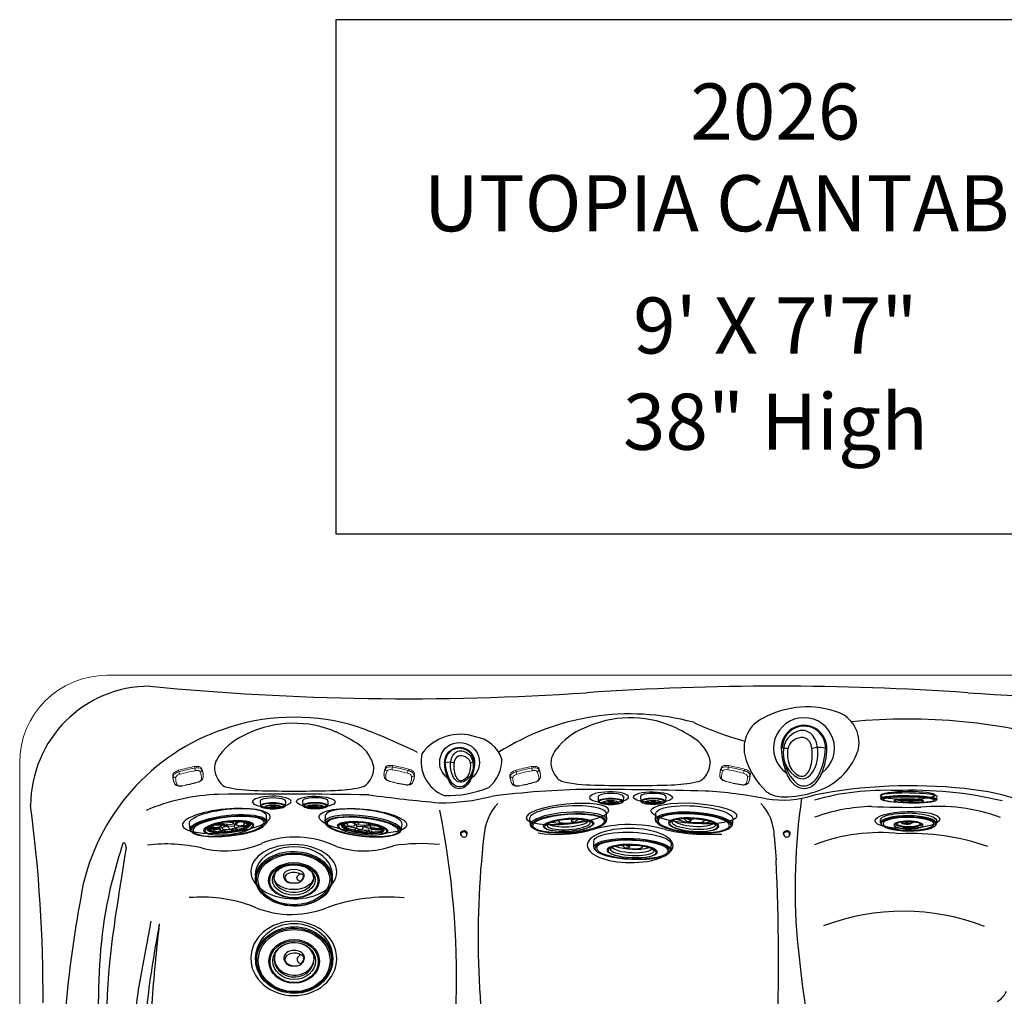
# Model space of a CAD drawing. Units: inches. Extents: x -9 to 99, y -22 to 137.
# Drawn here: x -9 to 61, y 67 to 137 of the extents above; entities that cross this region are included whole.
import ezdxf
from ezdxf.enums import TextEntityAlignment as Align

# ---------------------------------------------------------------- set-up
doc = ezdxf.new("R2010")
doc.units = ezdxf.units.IN
doc.header["$MEASUREMENT"] = 0
for name, color, linetype in [('1', 4, 'Continuous'), ('DIM', 3, 'Continuous'), ('Jets', 3, 'Continuous'), ('SHELL', 4, 'Continuous')]:
    doc.layers.add(name, color=color, linetype=linetype)
doc.styles.add('SIMPLEX', font='simplex')

# ---------------------------------------------------------------- blocks, each defined once
blk = doc.blocks.new('2016SPKR')
at = {"layer": '1', "color": 3, "linetype": 'Continuous', "lineweight": 15}
for p, q in [((-0.58, 0.02), (-0.586, -0.087)), ((-1.063, -0.172), (-1.06, -0.275)), ((0.57, -0.157), (0.578, -0.051)), ((1.048, -0.301), (1.031, -0.403)), ((1.048, -0.301), (1.041, -0.279)), ((1.007, -0.966), (1.04, -0.826))]:
    blk.add_line(p, q, dxfattribs=at)
at = {"layer": '1', "color": 2, "linetype": 'Continuous', "lineweight": 15}
for centre, radius, start, end in [((-0.561, -1.1), 1.12, 90.97191, 108.76409), ((-0.66, -10.844), 10.864, 83.45255, 89.57752), ((0.382, -0.525), 1.488, 166.28844, 192.36711), ((-0.846, -0.262), 0.235, 108.76409, 157.55791), ((0.494, -0.953), 0.906, 63.38832, 84.62862), ((0.759, -0.424), 0.314, 23.05936, 63.38832), ((-0.257, -0.552), 1.329, 341.58954, 10.90416), ((-0.697, -0.692), 0.403, 202.04803, 245.2338), ((-0.534, -0.339), 0.792, 245.2338, 264.32228), ((0.636, 10.001), 11.198, 263.59592, 269.43467), ((0.542, -0.452), 0.744, 268.752, 295.09287), ((0.733, -0.861), 0.293, 295.09287, 338.98072)]:
    blk.add_arc(centre, radius, start, end, dxfattribs=at)
at = {"layer": '1', "color": 3, "linetype": 'Continuous', "lineweight": 15}
for centre, radius, start, end in [((0.073, -0.581), 1.174, 164.90311, 192.91698), ((-0.879, -0.339), 0.192, 115.79354, 160.59635), ((-0.909, -0.262), 0.151, 184.97917, 265.81269), ((-0.614, -0.886), 0.8, 87.98912, 115.79354), ((0.155, -0.706), 1.114, 164.74824, 191.82767), ((-0.741, -0.504), 0.202, 109.73694, 153.08325), ((-0.597, -0.905), 0.628, 88.51457, 109.73694), ((0.336, -0.154), 0.924, 175.8455, 187.70265), ((-0.699, -11.461), 11.375, 83.59616, 89.43482), ((-0.689, -11.33), 11.052, 83.596, 89.43498), ((-0.711, -0.072), 1.284, 347.65687, 356.17678), ((0.4, -1.276), 0.941, 66.92103, 81.22304), ((0.472, -1.095), 0.942, 64.1056, 84.0371), ((0.693, -0.587), 0.192, 19.74671, 66.92103), ((-0.217, -0.751), 1.114, 344.74824, 11.82769), ((0.881, -0.368), 0.154, 267.49378, 347.17237), ((0.752, -0.519), 0.302, 22.60818, 64.1056), ((-0.088, -0.637), 1.143, 343.28605, 11.85016), ((-0.94, -0.795), 0.139, 200.22265, 271.6447), ((-0.758, -0.872), 0.189, 199.29352, 247.37423), ((-0.444, -0.12), 1.004, 247.37423, 260.76985), ((-0.629, -1.11), 0.0239, 314.01001, 358.12692), ((0.627, 9.873), 11.052, 263.596, 269.43498), ((0.535, -0.552), 0.628, 268.51458, 289.73693), ((0.539, -1.18), 0.0211, 176.61854, 229.7134), ((0.699, -0.976), 0.173, 285.88445, 336.93572), ((0.879, -0.903), 0.142, 261.50207, 333.75062)]:
    blk.add_arc(centre, radius, start, end, dxfattribs=at)
blk = doc.blocks.new('2016MINI1')
at = {"layer": '1', "color": 4}
for p, q in [((0.222, 0.9), (0.566, 0.889)), ((0.222, -0.9), (0.566, -0.889))]:
    blk.add_line(p, q, dxfattribs=at)
blk.add_ellipse((0.222, 0), major_axis=(0, 0.9), ratio=0.246783, start_param=6.266337, end_param=9.441726, dxfattribs=at)
at = {"layer": '1', "color": 3}
for centre, major_axis, ratio in [((0.566, 0), (0, 0.889), 0.2625), ((0.58, 0.001), (0.005, 0.828), 0.253609), ((0.641, 0), (0, 0.575), 0.259267), ((0.643, 0.001), (-0.004, 0.544), 0.252963)]:
    blk.add_ellipse(centre, major_axis=major_axis, ratio=ratio, dxfattribs=at)
for centre, major_axis, ratio, start_param, end_param in [((0.516, 0), (0.002, 0.2), 0.259812, 3.190224, 6.373398), ((0.513, 0), (0, 0.229), 0.263044, 3.252049, 6.229674), ((0.591, 0), (0.002, 0.493), 0.259033, 3.13965, 6.392508)]:
    blk.add_ellipse(centre, major_axis=major_axis, ratio=ratio, start_param=start_param, end_param=end_param, dxfattribs=at)
blk = doc.blocks.new('5.5ROT1')
at = {"layer": '1', "color": 4}
for p, q in [((1.45, 2.593), (1.017, 2.657)), ((0.414, -2.815), (0.85, -2.847))]:
    blk.add_line(p, q, dxfattribs=at)
at = {"layer": '1', "color": 3, "linetype": 'Continuous', "lineweight": 15}
for p, q in [((1.546, 1.636), (1.522, 1.642)), ((1.546, 1.636), (1.543, 1.637)), ((1.45, 0.422), (1.444, 0.422)), ((0.913, -0.211), (0.913, -0.245)), ((1.501, -0.608), (1.487, -0.607)), ((1.633, -0.18), (1.659, -0.183)), ((1.9, -0.209), (1.877, -0.207)), ((1.906, -0.21), (1.907, -0.21)), ((1.175, -1.382), (1.177, -1.382)), ((1.128, -1.934), (1.156, -1.933)), ((1.15, -1.934), (1.157, -1.933))]:
    blk.add_line(p, q, dxfattribs=at)
at = {"layer": '1', "color": 3, "linetype": 'Continuous', "lineweight": 15, "flags": 128}
for points in [[(1.25, 1.264), (1.255, 1.274), (1.284, 1.329), (1.313, 1.379), (1.343, 1.423), (1.372, 1.462), (1.402, 1.494), (1.431, 1.52), (1.461, 1.539), (1.489, 1.553), (1.517, 1.559), (1.545, 1.559)], [(1.284, 1.297), (1.298, 1.313), (1.326, 1.339), (1.353, 1.359), (1.38, 1.372), (1.407, 1.379), (1.433, 1.379), (1.458, 1.373), (1.483, 1.361), (1.507, 1.342), (1.529, 1.316), (1.551, 1.285), (1.571, 1.247), (1.59, 1.204), (1.607, 1.154), (1.623, 1.099), (1.638, 1.039), (1.651, 0.974), (1.662, 0.904), (1.672, 0.829), (1.679, 0.751), (1.686, 0.668), (1.69, 0.582), (1.692, 0.493), (1.693, 0.402), (1.692, 0.308), (1.689, 0.212), (1.684, 0.114), (1.677, 0.016), (1.669, -0.083), (1.659, -0.183)], [(1.516, 0.122), (1.533, 0.159), (1.548, 0.186)], [(1.548, 0.186), (1.561, 0.201), (1.571, 0.2), (1.578, 0.187), (1.583, 0.161), (1.585, 0.124), (1.586, 0.078), (1.583, 0.024), (1.577, -0.035)], [(1.659, -0.183), (1.647, -0.282), (1.634, -0.381), (1.619, -0.478), (1.602, -0.575), (1.584, -0.669), (1.565, -0.761), (1.544, -0.85), (1.522, -0.937), (1.5, -1.019), (1.476, -1.099), (1.451, -1.174), (1.425, -1.244), (1.399, -1.31), (1.372, -1.371), (1.345, -1.427), (1.317, -1.477), (1.289, -1.521), (1.261, -1.559), (1.233, -1.592), (1.206, -1.618), (1.178, -1.638), (1.151, -1.651), (1.124, -1.658), (1.098, -1.658), (1.073, -1.652), (1.048, -1.64), (1.025, -1.621), (1.002, -1.595), (0.981, -1.564), (0.97, -1.545)], [(1.452, -0.222), (1.459, -0.337), (1.468, -0.445), (1.478, -0.544), (1.486, -0.61), (1.496, -0.665), (1.502, -0.687), (1.508, -0.703), (1.516, -0.71), (1.521, -0.707), (1.526, -0.7)], [(1.577, -0.035), (1.558, -0.168), (1.54, -0.304), (1.532, -0.372), (1.525, -0.44), (1.518, -0.506), (1.515, -0.538), (1.511, -0.568)], [(0.918, -0.893), (0.923, -0.875), (0.928, -0.859), (0.939, -0.831), (0.949, -0.808), (0.96, -0.789), (0.982, -0.759), (1.005, -0.738), (1.037, -0.718), (1.071, -0.708), (1.104, -0.707)], [(0.994, -1.255), (0.955, -1.204), (0.93, -1.148)], [(0.954, -1.249), (0.978, -1.315), (1.003, -1.372), (1.031, -1.419), (1.06, -1.456), (1.091, -1.482), (1.123, -1.494)], [(1.165, -1.043), (1.15, -1.103), (1.129, -1.155), (1.106, -1.2), (1.082, -1.234), (1.057, -1.258), (1.035, -1.27), (1.014, -1.269), (0.994, -1.255)], [(1.104, -0.707), (1.119, -0.713), (1.132, -0.725), (1.143, -0.745), (1.153, -0.771), (1.161, -0.804), (1.168, -0.841), (1.172, -0.882), (1.165, -1.043)], [(1.168, -1.859), (1.141, -1.852), (1.115, -1.84), (1.09, -1.821), (1.066, -1.795), (1.043, -1.763), (1.021, -1.726), (1.001, -1.682), (0.981, -1.632), (0.964, -1.577), (0.947, -1.516), (0.945, -1.506)]]:
    blk.add_lwpolyline(points, dxfattribs=at)
at = {"layer": '1', "color": 3, "linetype": 'Continuous', "lineweight": 15}
for centre, radius, start, end in [((5.619, -0.463), 4.709, 163.20547, 170.01487), ((3.596, 0.16), 2.593, 154.79423, 163.52943), ((2.059, 0.648), 0.922, 166.04653, 194.15262), ((1.885, 0.838), 0.756, 142.51653, 151.76729), ((-1.842, 1.091), 3.259, 346.1557, 2.08047), ((-0.083, 0.374), 1.691, 10.25971, 20.84756), ((6.734, -0.697), 5.843, 173.05088, 180.95858), ((1.398, 0.203), 0.43, 150.68074, 172.92072), ((0.26, 0.066), 0.921, 13.53553, 32.2553), ((-0.343, -0.096), 1.545, 2.49513, 14.16214), ((1.421, 0.424), 0.149, 229.14336, 286.09931), ((9.315, 0.192), 7.874, 179.72346, 183.01917), ((2.38, -0.218), 0.928, 158.48815, 177.09819), ((1.437, 0.362), 0.133, 277.92823, 329.4516), ((1.371, 0.617), 0.212, 293.47891, 358.66729), ((0.967, 0.683), 0.701, 326.34105, 345.65378), ((-3.465, 0.37), 5.113, 352.57741, 1.56482), ((4.736, -0.764), 3.863, 175.67286, 191.06786), ((1.825, -1.409), 1.117, 132.6992, 146.60343), ((1.343, -0.978), 0.435, 112.5199, 167.63131), ((1.211, -0.724), 0.198, 93.20846, 136.7569), ((0.035, -0.145), 1.068, 345.52317, 4.79597), ((16.331, -4.378), 15.479, 165.90118, 169.26306), ((1.219, -0.724), 0.153, 49.42652, 106.06654), ((-3.311, -0.424), 4.513, 358.70118, 4.28938), ((8.174, 0.068), 6.741, 182.5241, 185.47295), ((4.336, -0.173), 2.884, 179.97693, 181.42671), ((4.328, -0.314), 2.877, 185.20923, 190.58375), ((0.679, -0.398), 0.9, 340.372, 351.56963), ((-3.271, 0.339), 4.923, 347.49197, 352.18064), ((1.508, -0.985), 0.598, 170.4266, 188.61244), ((0.324, -0.683), 1.105, 320.76184, 335.01511), ((-0.45, -0.371), 2.007, 330.35692, 346.42709), ((0.421, -0.726), 0.999, 334.87598, 0.75328), ((-0.616, -0.311), 2.192, 346.52855, 349.05341), ((1.739, -1.2), 0.842, 196.01997, 203.96038)]:
    blk.add_arc(centre, radius, start, end, dxfattribs=at)
at = {"layer": '1', "color": 3}
for centre, radius, start, end in [((2.677, 0.2), 1.678, 146.06367, 167.71024), ((1.658, 0.767), 0.504, 141.25588, 168.22235), ((-2.205, 1.092), 3.599, 341.21704, 359.73707), ((1.298, 1.056), 0.0429, 35.13475, 141.25588), ((-2.019, 1.189), 3.356, 349.0925, 358.03981), ((1.388, 1.068), 0.123, 111.96457, 146.06367), ((1.351, 1.159), 0.0248, 24.72031, 111.96457), ((1.171, 1.076), 0.223, 359.73707, 24.72031), ((3.254, 0.535), 1.846, 166.61159, 180.04386), ((1.018, 0.729), 0.624, 349.87681, 50.41423), ((1.066, 0.263), 0.0911, 133.16868, 153.91895), ((1.009, 0.316), 0.0148, 53.26233, 111.39205), ((0.997, 0.3), 0.0355, 15.20708, 53.26233), ((1.043, 0.397), 0.0251, 43.50102, 139.56018), ((-1.176, -0.291), 2.288, 5.91013, 15.20708), ((0.911, 0.272), 0.207, 20.30947, 43.50102), ((-0.162, -0.125), 1.351, 1.61944, 20.30947), ((1.279, 0.442), 0.115, 189.84973, 220.9026), ((0.945, 0.583), 0.343, 321.07566, 329.29984), ((0.01, 0.798), 1.289, 342.41299, 349.0925), ((1.649, 0.534), 0.241, 180.04386, 204.95032), ((1.295, 0.574), 0.337, 299.62763, 4.23632), ((1.252, -0.28), 0.341, 174.13567, 214.47899), ((1.005, -0.449), 0.0415, 214.47899, 320.01699), ((0.92, -0.377), 0.153, 320.01699, 347.00248), ((9.748, -2.778), 8.691, 162.94388, 170.5716), ((0.583, -1.587), 1.618, 57.52677, 68.03255), ((1.481, -0.803), 0.191, 131.69459, 163.25118), ((1.376, -0.681), 0.0306, 42.17511, 136.10898), ((1.335, -0.718), 0.0854, 3.53153, 42.17511), ((1.561, -1.419), 0.392, 170.5716, 183.36928), ((0.998, -1.196), 0.34, 308.19551, 330.45823), ((1.196, -1.44), 0.0264, 183.36928, 297.40957)]:
    blk.add_arc(centre, radius, start, end, dxfattribs=at)
for centre, major_axis, ratio, start_param, end_param in [((1.151, -0.127), (0.3, 2.72), 0.261447, 5.93607, 9.720365), ((1.253, -0.137), (0.161, 1.482), 0.251552, 2.544638, 6.9317), ((1.263, -0.146), (0.174, 1.536), 0.262364, 2.792408, 6.814824), ((1.263, -0.145), (0.154, 1.404), 0.263106, 2.225958, 7.331876)]:
    blk.add_ellipse(centre, major_axis=major_axis, ratio=ratio, start_param=start_param, end_param=end_param, dxfattribs=at)
at = {"layer": '1', "color": 4}
blk.add_ellipse((0.715, -0.079), major_axis=(0.302, 2.736), ratio=0.261517, start_param=6.264276, end_param=9.443687, dxfattribs=at)
at = {"layer": '1', "color": 3}
for centre, major_axis, ratio in [((1.22, -0.134), (0.284, 2.651), 0.259028), ((1.222, -0.135), (0.288, 2.539), 0.258003), ((1.325, -0.146), (-0.197, -1.788), 0.26027), ((1.35, -0.15), (0.181, 1.709), 0.258927)]:
    blk.add_ellipse(centre, major_axis=major_axis, ratio=ratio, dxfattribs=at)
blk = doc.blocks.new('5.5DIR2')
at = {"layer": '1', "color": 3}
for centre, radius, start, end in [((-2.474, 0.438), 0.275, 105.21985, 173.16204), ((-2.493, 0.505), 0.205, 68.46639, 105.21985), ((-2.581, 0.13), 0.627, 10.04263, 66.75408), ((-1.901, 0.057), 0.976, 173.04809, 215.46169), ((-2.288, 0.104), 0.586, 141.35337, 173.04809), ((-2.209, 0.769), 0.616, 209.19956, 239.42218), ((-2.423, 0.454), 0.237, 245.20542, 314.65471), ((-2.704, -0.03), 0.78, 39.41487, 68.46639), ((-2.698, 0.794), 0.674, 310.97275, 331.25525), ((-6.365, 0.02), 4.41, 356.75942, 2.90145), ((-2.426, -0.317), 0.332, 215.46169, 320.87401), ((-2.572, -0.105), 0.622, 292.19914, 348.39736), ((-2.904, 0.072), 0.948, 320.87401, 352.26118)]:
    blk.add_arc(centre, radius, start, end, dxfattribs=at)
at = {"layer": '1', "color": 4}
blk.add_ellipse((-2.495, 0.013), major_axis=(0.014, 2.748), ratio=0.907806, dxfattribs=at)
at = {"layer": '1', "color": 3}
for centre, major_axis, ratio in [((-2.38, 0.014), (0, 2.737), 0.866025), ((-2.369, 0.014), (0.029, 2.666), 0.855446), ((-2.34, 0.014), (0, 2.556), 0.866025), ((-2.286, 0.014), (0, 1.799), 0.866025), ((-2.269, 0.014), (0, 1.719), 0.866162), ((-2.316, 0.014), (0, 1.528), 0.866025)]:
    blk.add_ellipse(centre, major_axis=major_axis, ratio=ratio, dxfattribs=at)
for centre, major_axis, ratio, start_param, end_param in [((-2.503, 0.016), (0.037, 1.414), 0.781441, 0, 3.113623), ((-2.447, 0.014), (-0.001, 1.415), 0.899608, 3.042992, 6.298339), ((-2.507, 0.017), (0.033, 1.414), 0.8529, 3.115969, 6.276708), ((-2.53, 0.014), (0, 0.741), 0.728456, 5.910815, 9.797148)]:
    blk.add_ellipse(centre, major_axis=major_axis, ratio=ratio, start_param=start_param, end_param=end_param, dxfattribs=at)
blk = doc.blocks.new('5.5DIR1')
at = {"layer": '1', "color": 3}
for centre, radius, start, end in [((-2.029, 0.523), 0.257, 135.07328, 185.92103), ((-2.118, 0.574), 0.16, 76.31678, 125.51355), ((-2.31, 0.086), 0.716, 36.53535, 73.3576), ((-2.282, 0.123), 0.638, 35.76005, 71.57393), ((-1.407, 0.043), 0.989, 152.71085, 209.98849), ((-1.734, 0.755), 0.613, 205.4364, 231.81321), ((-2.023, 0.388), 0.147, 231.81321, 303.01466), ((-2.185, 0.637), 0.444, 303.01466, 341.50397), ((-2.445, 0.12), 0.81, 11.42915, 29.56231), ((-9, 0.064), 7.354, 357.94767, 1.57423), ((-2.021, -0.312), 0.28, 209.98849, 327.46238), ((-2.129, -0.339), 0.353, 275.16007, 298.48651), ((-2.248, -0.121), 0.602, 298.48651, 351.44622), ((-2.541, 0.02), 0.897, 327.46238, 356.84405)]:
    blk.add_arc(centre, radius, start, end, dxfattribs=at)
at = {"layer": '1', "color": 4}
blk.add_ellipse((-2.221, 0.04), major_axis=(-0.01, 2.751), ratio=0.72844, start_param=6.164681, end_param=9.528849, dxfattribs=at)
at = {"layer": '1', "color": 3}
for centre, major_axis, ratio in [((-1.946, 0.04), (0.056, 2.735), 0.711666), ((-1.9, 0.04), (0.024, 2.666), 0.707693), ((-1.902, 0.04), (0, 2.556), 0.706783), ((-1.825, 0.04), (0, 1.799), 0.707085), ((-1.801, 0.04), (0, 1.719), 0.706771), ((-1.868, 0.04), (0, 1.528), 0.707107), ((-2.055, 0.039), (-0.018, 1.417), 0.624204)]:
    blk.add_ellipse(centre, major_axis=major_axis, ratio=ratio, dxfattribs=at)
for centre, major_axis, ratio, start_param, end_param in [((-2.003, 0.04), (0.001, 1.421), 0.714398, 2.855253, 6.734607), ((-2.171, 0.04), (0, 0.741), 0.594996, 6.116468, 9.591495)]:
    blk.add_ellipse(centre, major_axis=major_axis, ratio=ratio, start_param=start_param, end_param=end_param, dxfattribs=at)
blk = doc.blocks.new('2016JET4.0_1')
at = {"layer": '1', "color": 4}
for p, q in [((96.177, -81.133), (95.98, -81.13)), ((95.98, -85.13), (96.177, -85.126))]:
    blk.add_line(p, q, dxfattribs=at)
at = {"layer": '1', "color": 3}
for centre, radius, start, end in [((96.105, -82.586), 0.0948, 270.82236, 285.74923), ((96.045, -82.372), 0.316, 285.74923, 295.30676), ((96.193, -82.704), 0.0474, 15.06106, 105.60719), ((97.511, -82.933), 1.329, 171.74562, 182.6522), ((96.343, -82.764), 0.149, 148.36329, 171.74562), ((96.224, -82.693), 0.0105, 28.74578, 136.39311), ((95.976, -82.85), 0.304, 28.84264, 32.26201), ((95.148, -83.008), 1.136, 348.5969, 16.16464), ((96.095, -83.039), 0.0329, 50.37325, 114.0189), ((95.867, -83.377), 0.48, 52.71873, 62.97304), ((95.597, -83.276), 0.576, 331.60643, 1.14624), ((96.052, -83.091), 0.101, 13.40202, 50.37325), ((96.223, -83.05), 0.0753, 193.40202, 219.78963), ((96.17, -83.094), 0.00714, 219.78963, 325.7311), ((93.438, -75.779), 8.003, 289.96745, 290.39077), ((96.594, -83.255), 0.421, 167.49779, 181.32286), ((95.787, -83.019), 0.397, 348.56696, 3.55719), ((96.19, -83.164), 0.00685, 357.29793, 179.94284), ((96.568, -83.062), 0.385, 195.46848, 209.59659), ((96.185, -83.213), 0.0786, 301.22175, 345.56567), ((96.24, -83.245), 0.00983, 227.76714, 313.56746), ((96.204, -83.207), 0.0613, 313.56746, 350.08143)]:
    blk.add_arc(centre, radius, start, end, dxfattribs=at)
at = {"layer": '1', "color": 4}
blk.add_ellipse((95.98, -83.13), major_axis=(0, 2), ratio=0.261032, start_param=6.273751, end_param=9.434212, dxfattribs=at)
at = {"layer": '1', "color": 3}
for centre, major_axis, ratio in [((96.194, -83.13), (0, 1.996), 0.27142), ((96.233, -83.13), (-0.002, 1.944), 0.25886), ((96.231, -83.13), (0, 1.817), 0.251897), ((96.316, -83.13), (-0.001, 1.05), 0.262492), ((96.332, -83.13), (0.006, 0.997), 0.253578)]:
    blk.add_ellipse(centre, major_axis=major_axis, ratio=ratio, dxfattribs=at)
for centre, major_axis, ratio, start_param, end_param in [((96.244, -83.13), (0.001, 0.822), 0.247228, 2.731702, 6.621411), ((96.263, -83.13), (0.003, 0.882), 0.258888, 2.841844, 6.557374)]:
    blk.add_ellipse(centre, major_axis=major_axis, ratio=ratio, start_param=start_param, end_param=end_param, dxfattribs=at)
blk = doc.blocks.new('2015JET4IN_2')
at = {"layer": '1', "color": 4, "linetype": 'Continuous', "lineweight": 15}
for p, q in [((-2.001, -0.223), (-1.998, -0.426)), ((1.995, -0.441), (1.999, -0.238))]:
    blk.add_line(p, q, dxfattribs=at)
at = {"layer": '1', "color": 3}
for centre, radius, start, end in [((-1.872, -0.41), 0.127, 187.22881, 248.73967), ((1.857, -0.418), 0.14, 283.22098, 350.42278)]:
    blk.add_arc(centre, radius, start, end, dxfattribs=at)
at = {"layer": '1', "color": 4}
blk.add_ellipse((-0.001, -0.231), major_axis=(-2, 0.008), ratio=0.115294, start_param=3.137541, end_param=6.287237, dxfattribs=at)
at = {"layer": '1', "color": 3}
for centre, major_axis, ratio, start_param, end_param in [((-0.002, -0.434), (-1.996, 0.008), 0.115526, 3.141593, 6.283185), ((-0.002, -0.511), (-0.894, 0.004), 0.128716, 0.263228, 2.875056), ((-0.002, -0.473), (-0.894, 0.004), 0.128716, 0.499239, 2.639563)]:
    blk.add_ellipse(centre, major_axis=major_axis, ratio=ratio, start_param=start_param, end_param=end_param, dxfattribs=at)
for centre, major_axis, ratio in [((-0.002, -0.493), (-1.943, 0.001), 0.115622), ((-0.002, -0.504), (-1.818, 0.008), 0.106558), ((-0.001, -0.577), (1.048, -0.004), 0.11754), ((-0.002, -0.596), (-0.996, 0.005), 0.109761)]:
    blk.add_ellipse(centre, major_axis=major_axis, ratio=ratio, dxfattribs=at)
blk = doc.blocks.new('2016JET5.5DIR3')
at = {"layer": '1', "color": 4}
for p, q in [((-2.752, -0.72), (-2.737, -1.157)), ((2.737, -1.157), (2.752, -0.72))]:
    blk.add_line(p, q, dxfattribs=at)
at = {"layer": '1', "color": 3}
for centre, radius, start, end in [((-0.002, 3.026), 4.261, 253.64016, 286.59144), ((-0.438, -0.933), 0.285, 185.66558, 205.90443), ((-0.514, -0.92), 0.226, 217.35224, 259.50329), ((0.007, 1.384), 2.588, 257.45632, 280.23681), ((0.038, -3.176), 2.248, 79.7089, 89.90089), ((0.224, -1.064), 0.0219, 135.93942, 238.71903), ((0.295, -1.132), 0.12, 111.63791, 135.93942), ((0.455, -0.683), 0.467, 238.71903, 246.86334), ((0.607, -1.919), 0.967, 99.42631, 111.63791), ((0.473, -0.642), 0.512, 246.86334, 268.0642), ((0.45, -0.937), 0.0278, 277.44895, 345.24799), ((-0.019, -0.375), 0.926, 301.66965, 320.38889)]:
    blk.add_arc(centre, radius, start, end, dxfattribs=at)
at = {"layer": '1', "color": 4}
blk.add_ellipse((0, -0.72), major_axis=(-2.752, 0), ratio=0.261517, start_param=3.122683, end_param=6.302095, dxfattribs=at)
at = {"layer": '1', "color": 3}
for centre, major_axis, ratio, start_param, end_param in [((0, -1.157), (-2.737, 0), 0.261335, 2.852362, 6.622983), ((0, -1.279), (-1.541, 0), 0.253226, 5.819005, 9.890222), ((0, -1.057), (-1.448, 0), 0.286286, 0.176841, 2.964494)]:
    blk.add_ellipse(centre, major_axis=major_axis, ratio=ratio, start_param=start_param, end_param=end_param, dxfattribs=at)
for centre, major_axis, ratio in [((0, -1.229), (-2.666, 0.009), 0.259305), ((0, -1.227), (-2.556, 0), 0.255275), ((0, -1.334), (-1.798, 0.002), 0.259801), ((0, -1.365), (-1.719, 0), 0.254041)]:
    blk.add_ellipse(centre, major_axis=major_axis, ratio=ratio, dxfattribs=at)
blk = doc.blocks.new('asdf')
at = {"layer": '1', "color": 4, "linetype": 'Continuous'}
blk.add_lwpolyline([(1.505, 0.381, 0.077756), (1.132, 2.142, 0.128309), (0.529, 2.988, 0.36897), (-0.807, 2.974, 0.117961), (-1.383, 2.164, 0.093792), (-1.755, 0.374, 1.013091)], format="xyb", close=True, dxfattribs=at)
at = {"layer": '1', "color": 3, "linetype": 'Continuous'}
for points in [[(1.257, 1.381, 0.163072), (0.434, 2.84, 0.29987), (-0.453, 2.975, 0.166138), (-1.149, 2.312, 0.112258), (-1.657, 0.377, 1.023642), (1.414, 0.344)], [(-1.085, 0.331, 0.151367), (-0.701, -0.587, 0.363694), (0.456, -0.792, 0.262699), (1.325, 0.331, 0.335351), (0.304, 2.475, 0.268368), (-0.414, 2.396, 0.124356), (-0.874, 1.838, 0.155651), (-1.075, 0.331)]]:
    blk.add_lwpolyline(points, format="xyb", dxfattribs=at)
at = {"layer": '1', "color": 4, "linetype": 'Continuous'}
blk.add_lwpolyline([(-0.69, 0.389, 0.183535), (-0.398, -0.246, 0.27836), (0.272, -0.357, 0.092792), (0.691, -0.15, 0.196173), (1.026, 0.408, 0.119901), (0.928, 1.53, 0.203997), (0.224, 2.321, 0.308833), (-0.269, 2.242, 0.125241), (-0.556, 1.788, 0.111033), (-0.688, 0.376)], format="xyb", dxfattribs=at)
at = {"layer": '1', "linetype": 'Continuous'}
blk.add_arc((-0.123, 0.356), 2.17, 126.33441, 54.34484, dxfattribs=at)
at = {"layer": '1', "color": 3, "linetype": 'Continuous'}
for centre, radius, start, end in [((-1.216, 2.93), 2.613, 258.04196, 281.65472), ((2.871, 10.503), 10.274, 259.62933, 261.30619), ((1.367, 0.67), 0.326, 261.30619, 293.50256)]:
    blk.add_arc(centre, radius, start, end, dxfattribs=at)
blk = doc.blocks.new('adf')
at = {"layer": '1', "color": 4, "linetype": 'Continuous'}
blk.add_lwpolyline([(668.368, 350.261, 0.077756), (668.612, 349.11, 0.128309), (669.006, 348.556, 0.36897), (669.88, 348.566, 0.117961), (670.257, 349.095, 0.093792), (670.5, 350.265, 1.013091)], format="xyb", close=True, dxfattribs=at)
at = {"layer": '1', "color": 3, "linetype": 'Continuous'}
for points in [[(668.53, 349.607, 0.163072), (669.068, 348.653, 0.29987), (669.648, 348.565, 0.166138), (670.103, 348.998, 0.112258), (670.436, 350.264, 1.023642), (668.428, 350.286)], [(670.062, 350.294, 0.151367), (669.81, 350.894, 0.363694), (669.054, 351.028, 0.262699), (668.486, 350.294, 0.335351), (669.153, 348.892, 0.268368), (669.623, 348.944, 0.124356), (669.923, 349.308, 0.155651), (670.055, 350.294)]]:
    blk.add_lwpolyline(points, format="xyb", dxfattribs=at)
at = {"layer": '1', "color": 4, "linetype": 'Continuous'}
blk.add_lwpolyline([(669.803, 350.256, 0.183535), (669.612, 350.671, 0.27836), (669.174, 350.744, 0.092792), (668.9, 350.609, 0.196173), (668.681, 350.243, 0.119901), (668.745, 349.51, 0.203997), (669.206, 348.993, 0.308833), (669.528, 349.044, 0.125241), (669.715, 349.341, 0.111033), (669.802, 350.265)], format="xyb", dxfattribs=at)
at = {"layer": '1', "linetype": 'Continuous'}
blk.add_arc((669.433, 350.277), 1.419, 306.33441, 234.34484, dxfattribs=at)
at = {"layer": '1', "color": 3, "linetype": 'Continuous'}
for centre, radius, start, end in [((668.458, 350.072), 0.213, 81.30619, 113.50256), ((667.475, 343.642), 6.718, 79.62933, 81.30619), ((670.147, 348.594), 1.709, 78.04196, 101.65472)]:
    blk.add_arc(centre, radius, start, end, dxfattribs=at)
blk = doc.blocks.new('2026 CANTABRIA')
at = {"layer": '1', "color": 3}
for p, q in [((31.488, 79.582), (31.469, 79.737)), ((31.878, 79.613), (31.859, 79.774)), ((54.506, 79.582), (54.488, 79.737)), ((54.896, 79.613), (54.877, 79.774))]:
    blk.add_line(p, q, dxfattribs=at)
at = {"layer": '1', "color": 2}
for centre, major_axis, ratio, start_param, end_param in [((31.667, 79.706), (-0.249, -0.018), 0.649149, 2.509291, 6.975888), ((31.68, 79.623), (0.198, 0.01), 0.779681, 3.345313, 6.152197), ((54.686, 79.706), (-0.249, -0.018), 0.649149, 2.509291, 6.975888), ((54.699, 79.623), (0.198, 0.01), 0.779681, 3.345313, 6.152197)]:
    blk.add_ellipse(centre, major_axis=major_axis, ratio=ratio, start_param=start_param, end_param=end_param, dxfattribs=at)
at = {"layer": '1', "color": 3}
for centre, major_axis, start_param, end_param in [((31.666, 79.74), (-0.249, -0.018), 3.010915, 6.363284), ((31.671, 79.699), (-0.214, -0.015), 3.598599, 5.898376), ((54.685, 79.74), (-0.249, -0.018), 3.010915, 6.363284), ((54.69, 79.699), (-0.214, -0.015), 3.598599, 5.898376)]:
    blk.add_ellipse(centre, major_axis=major_axis, ratio=0.649149, start_param=start_param, end_param=end_param, dxfattribs=at)
at = {"layer": 'Jets', "extrusion": (0, 0, -1)}
for centre, ratio in [((19.542, 77), 0.630902), ((19.542, 70.814), 0.865287)]:
    blk.add_ellipse(centre, major_axis=(3.063, -0.025), ratio=ratio, dxfattribs=at)
at = {"layer": 'SHELL', "color": 6, "linetype": 'Continuous', "lineweight": 0}
for p, q in [((6.227, 91), (101.772, 91)), ((0, 84.772), (0, 6.227))]:
    blk.add_line(p, q, dxfattribs=at)
at = {"layer": 'SHELL'}
blk.add_line((53.8, 79.542), (53.926, 77.845), dxfattribs=at)
at = {"layer": 'SHELL', "color": 6, "linetype": 'Continuous', "lineweight": 0}
blk.add_arc((6.227, 84.772), 6.227, 90, 180, dxfattribs=at)
at = {"layer": 'SHELL'}
for centre, radius, start, end in [((9.281, 81.719), 8.5, 90.00008, 179.99995), ((27.655, 279.182), 189.854, 264.4461, 273.85012), ((54, -109.777), 199.997, 86.10175, 93.89838), ((80.314, 264.318), 175.024, 265.83326, 275.76825), ((56.143, 82.214), 6.53, 69.38264, 118.75616), ((19.571, 72.785), 15.224, 72.76532, 107.23457), ((43.521, 70.88), 17.365, 74.9447, 122.6116), ((43.535, 80.309), 7.662, 66.74888, 115.36024), ((53.984, 85.811), 2.343, 114.7877, 192.66763), ((57.545, 86.211), 2.298, 343.34707, 67.00367), ((63.296, 46.214), 41.66, 73.6197, 95.49276), ((19.549, 72.556), 15.437, 106.90369, 166.59943), ((19.546, 79.916), 7.662, 66.74888, 115.36024), ((8.606, 45.021), 45.047, 63.99333, 69.90628), ((42.023, 82.804), 4.77, 111.78353, 142.51515), ((41.678, 76.743), 11.676, 55.95232, 65.28588), ((58.801, 111.197), 25.892, 245.42406, 254.06538), ((18.034, 82.41), 4.77, 111.78353, 142.51515), ((17.689, 76.35), 11.676, 55.95232, 65.28588), ((31.4, 83.412), 3.379, 70.96095, 143.83472), ((32.156, 84.292), 2.34, 18.16423, 82.74901), ((46.672, 84.275), 2.64, 13.2782, 54.24229), ((22.683, 83.882), 2.64, 13.2782, 54.24229), ((40.008, 84.402), 2.199, 143.62706, 161.35447), ((16.019, 84.009), 2.199, 143.62706, 161.35447), ((31.241, 84.864), 2.625, 167.32519, 248.35041), ((31.774, 85.001), 2.607, 310.22827, 1.67848), ((39.156, 84.761), 1.279, 164.37313, 204.67268), ((56.81, 86.596), 5.274, 194.25359, 227.59963), ((55.407, 87.124), 4.615, 286.3695, 340.0837), ((15.167, 84.368), 1.279, 164.37313, 204.67268), ((23.439, 84.48), 1.814, 319.66642, 0.26388), ((47.428, 84.873), 1.814, 319.66642, 0.26388), ((15.824, 84.57), 1.962, 202.02756, 221.0345), ((39.813, 84.963), 1.962, 202.02756, 221.0345), ((38.959, 84.196), 0.815, 219.79435, 246.36642), ((48.123, 84.3), 0.913, 277.51301, 318.81653), ((14.97, 83.803), 0.815, 219.79435, 246.36642), ((17.087, 93.673), 10.894, 257.03738, 269.47512), ((22.172, 93.095), 10.306, 271.75424, 281.65234), ((24.135, 83.906), 0.913, 277.51301, 318.81653), ((30.466, 90.317), 7.896, 268.59452, 292.26861), ((41.558, 21.367), 61.51, 90.96249, 97.40429), ((41.076, 94.066), 10.894, 257.03738, 269.47512), ((39.416, -282.555), 365.425, 88.51714, 89.82619), ((43.502, 169.212), 86.076, 268.31864, 271.9807), ((46.161, 93.488), 10.306, 271.75424, 281.65234), ((63.513, 46.99), 36.134, 83.87836, 101.00697), ((65.549, 64.05), 18.955, 68.14721, 84.49853), ((14.709, 67.86), 14.658, 92.13972, 112.82716), ((18.291, -306.029), 388.56, 89.02502, 90.60886), ((19.513, 168.819), 86.076, 268.31864, 271.9807), ((42.668, 217.389), 136.08, 262.49848, 264.62144), ((30.005, 96.575), 14.667, 269.63916, 284.31627), ((47.02, 50.845), 31.956, 78.76166, 86.67656), ((54.349, 89.559), 7.452, 261.50957, 287.69731), ((54.444, 84.411), 2.084, 235.14065, 271.09979), ((54.484, 89.214), 6.886, 270, 288.83553), ((98.963, 75.855), 43.682, 171.59633, 184.80692), ((61.605, 65.251), 17.548, 87.12272, 106.3218), ((63.656, 55.532), 27.269, 76.44791, 92.45892), ((-104.707, 67.988), 106.378, 359.82021, 7.41667), ((36.733, 79.35), 3.638, 136.40137, 177.09362), ((50.452, 79.513), 3.348, 0.50159, 44.4839), ((61.118, 68.528), 13.127, 91.72141, 109.78659), ((63.323, 135.54), 53.954, 267.23846, 270.98515), ((65.471, 68.583), 13.069, 70.03551, 95.35925), ((-28.254, 69.52), 59.397, 345.09683, 11.53185), ((43.529, 70.329), 10.032, 94.61287, 107.41751), ((43.442, 70.605), 9.751, 74.57043, 94.23734), ((19.629, 72.689), 6.778, 64.20447, 110.37469), ((94.98, 72.305), 62.301, 173.33638, 191.11491), ((38.355, 89.519), 9.86, 261.85757, 282.72104), ((48.798, 91.145), 11.478, 256.07627, 269.02809), ((49.108, 109.387), 29.722, 269.02809, 271.82656), ((61.337, 66.914), 12.871, 83.65483, 111.2432), ((63.548, 63.229), 16.495, 70.62296, 92.73773), ((7.112, 78.755), 0.471, 353.96857, 41.65444), ((10.458, 67.877), 11.097, 77.01397, 96.93683), ((14.629, 85.453), 6.968, 256.06694, 292.50738), ((24.536, 84.843), 6.36, 252.07527, 289.49348), ((28.609, 65.882), 13.116, 84.23166, 98.67937), ((-93.988, 70.596), 148.091, 357.78094, 2.80571), ((96.715, 58.441), 93.865, 169.13571, 178.96772), ((12.992, 64.98), 10.209, 70.4827, 95.0982), ((26.23, 62.364), 12.823, 84.70821, 110.09714), ((19.364, 80.782), 6.833, 244.15281, 291.09725), ((63.003, 58.124), 16.056, 68.90382, 110.75001), ((156.131, 81.79), 101.152, 185.4433, 191.36323), ((68.837, 69.236), 1.713, 300.10296, 332.61667)]:
    blk.add_arc(centre, radius, start, end, dxfattribs=at)
at = {"layer": 'SHELL', "extrusion": (0, 0, -1)}
for centre, major_axis, ratio in [((17.974, 81.989), (1.388, 0.016), 0.278948), ((42.015, 82.303), (1.388, 0.016), 0.278948), ((14.732, 80.618), (3.125, 0.307), 0.268698), ((39.057, 81.11), (2.952, 0.29), 0.236054), ((43.523, 78.865), (3.063, -0.025), 0.397257)]:
    blk.add_ellipse(centre, major_axis=major_axis, ratio=ratio, dxfattribs=at)
at = {"layer": 'SHELL'}
for centre, major_axis, ratio in [((21.113, 81.989), (-1.388, 0.016), 0.278948), ((45.155, 82.303), (-1.388, 0.016), 0.278948), ((63.311, 82.439), (1.942, 0.015), 0.152486), ((24.468, 80.618), (-3.125, 0.307), 0.268698), ((48.07, 81.151), (-3.059, 0.188), 0.236859), ((63.29, 80.684), (-2.306, -0.063), 0.264421)]:
    blk.add_ellipse(centre, major_axis=major_axis, ratio=ratio, dxfattribs=at)
for points in [[(7.374, 79.073), (6.562, 76.265), (5.605, 67.654), (6.75, 57.601), (8.193, 52.29), (8.964, 45.521), (8.894, 31.718), (8.768, 19.986), (9.067, 17.812), (11.077, 16.881), (11.924, 16.923)], [(8.635, 55.635), (9.454, 58.501), (9.621, 59.666), (9.343, 60.721), (8.76, 61.775), (8.288, 63.55), (9.066, 71.789), (9.371, 73.468)], [(9.955, 73.277), (9.427, 67.6), (9.388, 63.724), (9.76, 61.775), (10.398, 60.693), (10.565, 59.528), (10.259, 58.279), (9.454, 55.811), (8.677, 52.149)], [(9.955, 73.277), (9.093, 67.687), (8.982, 63.609), (9.232, 62.25), (9.704, 61.362), (10.259, 60.086), (10.176, 58.588), (9.459, 55.828)]]:
    blk.add_spline(points, degree=3, dxfattribs=at)
blk.add_open_spline([(7.58, 78.705), (7.018, 75.012), (5.94, 68.945), (6.288, 58.31), (9.857, 48.789), (9.438, 37.925), (9.693, 30.778), (9.824, 25.358), (9.481, 23.763), (9.317, 22.999)], degree=3, knots=[1.232392, 1.232392, 1.232392, 1.232392, 8.492542, 21.191185, 32.617069, 40.335929, 51.645564, 54.186831, 56.522184, 56.522184, 56.522184, 56.522184], dxfattribs=at)
at = {"layer": '1', "color": 1, "xscale": -1, "rotation": 9.88243611360578}
for p in [(11.889, 84.374), (35.928, 84.374)]:
    blk.add_blockref('2016SPKR', p, dxfattribs=at)
at = {"layer": '1', "color": 1, "rotation": 350.8152336423486}
for p in [(27.167, 84.449), (51.112, 84.449)]:
    blk.add_blockref('2016SPKR', p, dxfattribs=at)
at = {"layer": 'DIM', "color": 1, "linetype": 'Continuous', "rotation": 180}
blk.add_blockref('asdf', (55.797, 86.161), dxfattribs=at)
at = {"layer": 'DIM', "color": 1, "linetype": 'Continuous', "xscale": -1}
blk.add_blockref('adf', (700.796, -265.485), dxfattribs=at)
at = {"layer": 'Jets', "rotation": 270}
for name, p in [('2016MINI1', (18.047, 82.257)), ('2016MINI1', (21.072, 82.27)), ('2016MINI1', (42.14, 82.57)), ('2016MINI1', (45.166, 82.582)), ('5.5ROT1', (24.603, 81.412)), ('5.5DIR1', (19.506, 74.549)), ('5.5DIR2', (19.555, 68.322))]:
    blk.add_blockref(name, p, dxfattribs=at)
at = {"layer": 'Jets', "xscale": -1}
for name, p, rotation in [('2015JET4IN_2', (63.401, 82.631), 358.9174642044061), ('5.5ROT1', (14.752, 81.451), 90), ('2016JET4.0_1', (-18.671, 177.57), 89.35555491311236)]:
    blk.add_blockref(name, p, dxfattribs=dict(at, rotation=rotation))
at = {"layer": 'Jets', "color": 1, "rotation": 3.786840426582983}
blk.add_blockref('2016JET5.5DIR3', (39.051, 81.669), dxfattribs=at)
at = {"layer": 'Jets', "color": 1, "xscale": -1}
for p, rotation in [((48.147, 81.683), 356.0543748235908), ((43.723, 79.805), 357.6832337711307)]:
    blk.add_blockref('2016JET5.5DIR3', p, dxfattribs=dict(at, rotation=rotation))

msp = doc.modelspace()

# ---------------------------------------------------------------- linework, layer by layer
at = {"layer": 'DIM', "color": 4}
msp.add_lwpolyline([(13.667, 100), (76.333, 100), (76.333, 136.655), (13.667, 136.655)], close=True, dxfattribs=at)

# ---------------------------------------------------------------- block references
msp.add_blockref('2026 CANTABRIA', (-8.877, -1.075))

# ---------------------------------------------------------------- texts
at = {"layer": 'DIM', "style": 'SIMPLEX'}
for s, p in [('2026', (45, 128.107)), ('UTOPIA CANTABRIA', (45, 121.571)), ('9\' X 7\'7"', (45, 112.857)), ('38" High', (45, 106))]:
    msp.add_text(s, height=4, dxfattribs=at).set_placement(p, align=Align.CENTER)

doc.saveas('drawing.dxf')
